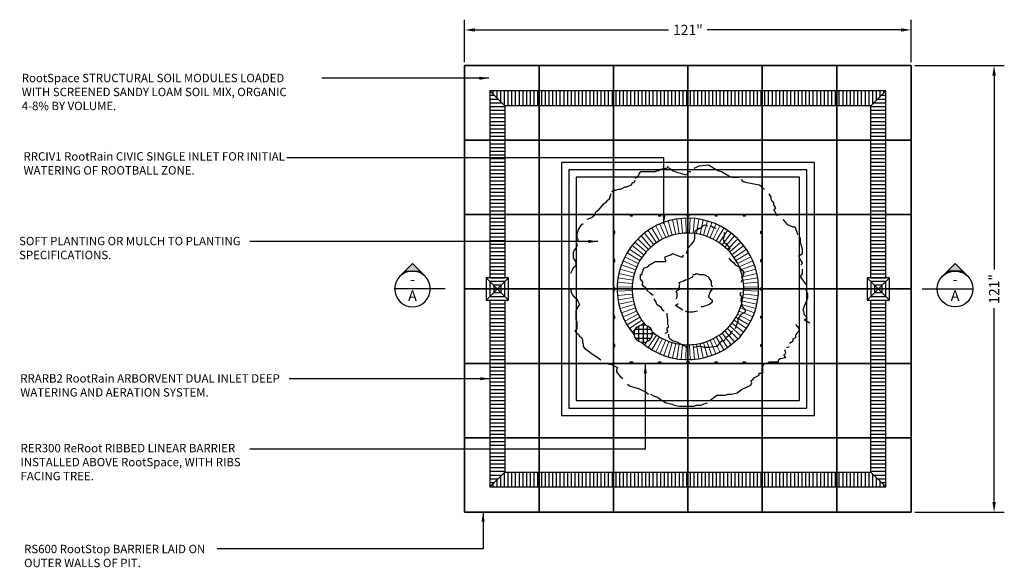
# Model space of a CAD drawing. Units: millimetres. Extents: x 44147 to 44500, y 21430 to 22538.
# Drawn here: x 44148 to 44408, y 22393 to 22538 of the extents above; entities that cross this region are included whole.
import ezdxf
from ezdxf.enums import TextEntityAlignment as Align

# ---------------------------------------------------------------- set-up
doc = ezdxf.new("R2010")
doc.units = ezdxf.units.MM
doc.header["$LTSCALE"] = 0.25
doc.header["$MEASUREMENT"] = 0
doc.header["$PDMODE"] = 35
doc.linetypes.add('DASHED', pattern=[0.75, 0.5, -0.25])
for name, color, linetype in [('0.12', 8, 'Continuous'), ('0.25', 7, 'Continuous'), ('BDY', 4, 'Continuous'), ('GB 1014 ROOTSPACE', 1, 'Continuous'), ('GRATE', 1, 'Continuous'), ('LANDSCAPE', 8, 'Continuous'), ('NOTES', 2, 'Continuous'), ('TEXT25', 1, 'Continuous')]:
    doc.layers.add(name, color=color, linetype=linetype)
doc.styles.add('ISO3098B', font='ISO3098B')
doc.styles.get("Standard").update_dxf_attribs({"font": 'calibri.ttf'})
doc.dimstyles.new('ISO-25', dxfattribs={"dimtxt": 2.5, "dimasz": 2.5, "dimexe": 1.25, "dimexo": 0.625, "dimtad": 1, "dimtxsty": 'Standard', "dimcen": 2.5, "dimadec": 0, "dimazin": 0, "dimtfac": 1, "dimtmove": 0, "dimatfit": 3, "dimfxl": 1, "dimarcsym": 0})
doc.dimstyles.get("Standard").update_dxf_attribs({"dimscale": 15, "dimtxt": 0.18, "dimasz": 0.18, "dimexe": 0.18, "dimexo": 0.0625, "dimgap": 0.09, "dimtad": 0, "dimtih": 1, "dimtoh": 1, "dimzin": 0, "dimdsep": 46, "dimtxsty": 'Standard', "dimcen": 0.09, "dimadec": 0, "dimazin": 0, "dimtfac": 1, "dimtofl": 0, "dimtmove": 0, "dimatfit": 3, "dimfxl": 1, "dimtolj": 1, "dimtzin": 0, "dimarcsym": 0})
pattern_1 = [(0, (42580.0022, 21180.3309), (3e-16, 0.98425), [])]
pattern_2 = [(90, (42580.0022, 21180.3309), (-0.98425, 2e-16), [])]

# ---------------------------------------------------------------- blocks, each defined once
blk = doc.blocks.new('TREE-1')
for p, q in [((-0.1146, 0.5008), (-0.1223, 0.4961)), ((-0.0952, 0.5054), (-0.1146, 0.5008)), ((-0.0875, 0.5054), (-0.0952, 0.5054)), ((-0.0836, 0.51), (-0.0836, 0.5147)), ((-0.072, 0.5008), (-0.0836, 0.51)), ((-0.0643, 0.4961), (-0.072, 0.5008)), ((0.0478, 0.5147), (0.0246, 0.5054)), ((0.0865, 0.5193), (0.0478, 0.5147)), ((0.1252, 0.4961), (0.0865, 0.5193)), ((-0.2151, 0.4683), (-0.2228, 0.4636)), ((-0.2074, 0.4776), (-0.2151, 0.4683)), ((-0.2035, 0.4868), (-0.2074, 0.4776)), ((-0.1958, 0.4915), (-0.2035, 0.4868)), ((-0.1378, 0.4915), (-0.1958, 0.4915)), ((-0.13, 0.4961), (-0.1378, 0.4915)), ((-0.1223, 0.4961), (-0.13, 0.4961)), ((-0.0411, 0.4868), (-0.0643, 0.4961)), ((-0.0218, 0.4822), (-0.0411, 0.4868)), ((-0.0063, 0.4776), (-0.0218, 0.4822)), ((0.0014, 0.4915), (-0.0063, 0.4776)), ((0.013, 0.4915), (0.0014, 0.4915)), ((0.1407, 0.4915), (0.1252, 0.4961)), ((0.1716, 0.4729), (0.1407, 0.4915)), ((0.1871, 0.4683), (0.1716, 0.4729)), ((0.2141, 0.4683), (0.1871, 0.4683)), ((0.2335, 0.4497), (0.2257, 0.459)), ((-0.2924, 0.4172), (-0.304, 0.4126)), ((-0.2847, 0.4172), (-0.2924, 0.4172)), ((-0.2654, 0.4265), (-0.2847, 0.4172)), ((-0.2576, 0.4265), (-0.2654, 0.4265)), ((-0.2499, 0.4312), (-0.2576, 0.4265)), ((-0.2383, 0.4358), (-0.2499, 0.4312)), ((-0.2344, 0.4451), (-0.2383, 0.4358)), ((-0.2267, 0.4451), (-0.2344, 0.4451)), ((-0.2228, 0.4544), (-0.2267, 0.4451)), ((0.2489, 0.4451), (0.2335, 0.4497)), ((0.2992, 0.4358), (0.2489, 0.4451)), ((0.3069, 0.4312), (0.2992, 0.4358)), ((0.3224, 0.4172), (0.3069, 0.4312)), ((-0.3311, 0.3755), (-0.3388, 0.3708)), ((-0.3272, 0.3848), (-0.3311, 0.3755)), ((-0.3234, 0.3987), (-0.3272, 0.3848)), ((-0.3118, 0.4126), (-0.3195, 0.408)), ((-0.304, 0.4126), (-0.3118, 0.4126)), ((0.3495, 0.3848), (0.3417, 0.3987)), ((0.3495, 0.3755), (0.3495, 0.3848)), ((0.3533, 0.3662), (0.3495, 0.3755)), ((-0.3543, 0.3569), (-0.3775, 0.3291)), ((-0.3466, 0.3616), (-0.3543, 0.3569)), ((-0.3388, 0.3708), (-0.3466, 0.3616)), ((0.3611, 0.3616), (0.3533, 0.3662)), ((0.3611, 0.3523), (0.3611, 0.3616)), ((0.3688, 0.3384), (0.3611, 0.3523)), ((0.3611, 0.3337), (0.3688, 0.3384)), ((0.3765, 0.3059), (0.3611, 0.3337)), ((-0.4084, 0.2966), (-0.4239, 0.2919)), ((-0.4007, 0.3012), (-0.4084, 0.2966)), ((-0.3891, 0.3105), (-0.4007, 0.3012)), ((-0.3775, 0.3291), (-0.3891, 0.3198)), ((-0.3891, 0.3198), (-0.3891, 0.3105)), ((0.4191, 0.2687), (0.3997, 0.2919)), ((-0.4587, 0.2502), (-0.4665, 0.2316)), ((-0.451, 0.2641), (-0.4587, 0.2502)), ((-0.4394, 0.2734), (-0.451, 0.2641)), ((0.0324, 0.2455), (0.0478, 0.2548)), ((0.0478, 0.2548), (0.0556, 0.2548)), ((0.0556, 0.2548), (0.0633, 0.2641)), ((0.0633, 0.2641), (0.071, 0.2687)), ((0.071, 0.2687), (0.0826, 0.2641)), ((0.0981, 0.2641), (0.1059, 0.2595)), ((0.1059, 0.2595), (0.1175, 0.2548)), ((0.4423, 0.2595), (0.4191, 0.2687)), ((0.45, 0.2595), (0.4423, 0.2595)), ((0.4577, 0.2409), (0.45, 0.2595)), ((-0.4665, 0.2316), (-0.4665, 0.2177)), ((-0.4665, 0.2177), (-0.4626, 0.2084)), ((-0.4626, 0.2084), (-0.4626, 0.1991)), ((0.0246, 0.1991), (0.0285, 0.2131)), ((0.0285, 0.2363), (0.0324, 0.2455)), ((0.0285, 0.2131), (0.0285, 0.2363)), ((0.1523, 0.2223), (0.1484, 0.2084)), ((0.1484, 0.2084), (0.1523, 0.1945)), ((0.1523, 0.2363), (0.1523, 0.2223)), ((0.4616, 0.227), (0.4577, 0.2409)), ((0.4732, 0.2131), (0.4655, 0.2177)), ((0.4732, 0.1945), (0.4732, 0.2131)), ((-0.4703, 0.1713), (-0.4781, 0.162)), ((-0.4665, 0.1806), (-0.4703, 0.1713)), ((-0.4665, 0.1899), (-0.4665, 0.1806)), ((-0.0024, 0.1574), (0.0014, 0.1713)), ((0.0014, 0.1713), (0.0246, 0.1991)), ((0.1523, 0.1945), (0.16, 0.1899)), ((0.16, 0.1899), (0.1755, 0.1713)), ((0.1755, 0.1713), (0.1716, 0.162)), ((0.4809, 0.1667), (0.4732, 0.1945)), ((0.4809, 0.1481), (0.4809, 0.1667)), ((-0.4781, 0.162), (-0.4819, 0.1527)), ((-0.4819, 0.1527), (-0.4819, 0.1295)), ((-0.4819, 0.1295), (-0.4742, 0.1203)), ((-0.0952, 0.1342), (-0.072, 0.1435)), ((-0.0952, 0.1249), (-0.0952, 0.1342)), ((-0.0914, 0.1156), (-0.0952, 0.1249)), ((-0.072, 0.1435), (-0.0643, 0.1481)), ((-0.0643, 0.1481), (-0.0295, 0.1342)), ((-0.0295, 0.1342), (-0.0218, 0.1342)), ((-0.0218, 0.1342), (-0.0179, 0.1435)), ((-0.0063, 0.1481), (-0.0024, 0.1574)), ((0.1716, 0.1295), (0.1793, 0.1203)), ((0.4655, 0.1388), (0.4809, 0.1481)), ((0.4732, 0.1203), (0.4655, 0.1388)), ((-0.4819, 0.0878), (-0.4858, 0.0785)), ((-0.4742, 0.0924), (-0.4819, 0.0878)), ((-0.4742, 0.1203), (-0.4703, 0.111)), ((-0.4703, 0.1017), (-0.4742, 0.0924)), ((-0.4703, 0.111), (-0.4703, 0.1017)), ((-0.1919, 0.0692), (-0.1842, 0.0878)), ((-0.1842, 0.0878), (-0.1687, 0.0924)), ((-0.1687, 0.0924), (-0.161, 0.1017)), ((-0.161, 0.1017), (-0.1494, 0.1063)), ((-0.1494, 0.1063), (-0.1378, 0.1156)), ((-0.1378, 0.1156), (-0.0914, 0.1156)), ((0.1793, 0.1203), (0.1909, 0.111)), ((0.1909, 0.111), (0.1987, 0.1017)), ((0.1987, 0.1017), (0.2141, 0.0924)), ((0.2141, 0.0924), (0.2219, 0.0831)), ((0.2219, 0.0831), (0.2335, 0.0739)), ((0.4809, 0.111), (0.4732, 0.1203)), ((0.4771, 0.1017), (0.4809, 0.111)), ((0.4809, 0.0646), (0.4809, 0.0831)), ((-0.4858, 0.0785), (-0.4935, 0.0646)), ((-0.1996, 0.0414), (-0.1996, 0.0599)), ((-0.1996, 0.0599), (-0.1919, 0.0599)), ((-0.188, 0.0275), (-0.1996, 0.0414)), ((-0.1919, 0.0599), (-0.1919, 0.0692)), ((-0.014, 0.0367), (0.0014, 0.0414)), ((0.0014, 0.0414), (0.013, 0.046)), ((0.013, 0.046), (0.0208, 0.0507)), ((0.0208, 0.0599), (0.0285, 0.0599)), ((0.0208, 0.0507), (0.0208, 0.0553)), ((0.0285, 0.0599), (0.0362, 0.0646)), ((0.0362, 0.0646), (0.0478, 0.0599)), ((0.0478, 0.0599), (0.0672, 0.0599)), ((0.0672, 0.0599), (0.0788, 0.0553)), ((0.0788, 0.0553), (0.0865, 0.0507)), ((0.0865, 0.0507), (0.0904, 0.0414)), ((0.0904, 0.0414), (0.0981, 0.0321)), ((0.2296, 0.0414), (0.2219, 0.0275)), ((0.2335, 0.0599), (0.2257, 0.0507)), ((0.2257, 0.0507), (0.2296, 0.0414)), ((0.2335, 0.0739), (0.2335, 0.0599)), ((0.4732, 0.0507), (0.4809, 0.0646)), ((0.4848, 0.0367), (0.4732, 0.0507)), ((-0.1919, 0.0182), (-0.188, 0.0275)), ((-0.1842, 0.0089), (-0.1919, 0.0182)), ((-0.1764, 0.0043), (-0.1842, 0.0089)), ((-0.1726, -0.005), (-0.1764, 0.0043)), ((-0.0372, 0.0275), (-0.0218, 0.0321)), ((-0.0334, 0.0182), (-0.0372, 0.0275)), ((-0.0372, 0.0089), (-0.0334, 0.0182)), ((-0.0334, -0.0004), (-0.0372, 0.0089)), ((-0.0218, 0.0321), (-0.014, 0.0367)), ((0.0981, 0.0321), (0.0981, 0.0182)), ((0.0981, 0.0182), (0.102, 0.0089)), ((0.4964, 0.0182), (0.4848, 0.0367)), ((0.4964, -0.005), (0.5003, 0.0043)), ((-0.4935, -0.0004), (-0.4897, -0.0143)), ((-0.4897, -0.0143), (-0.4858, -0.0236)), ((-0.4858, -0.0236), (-0.4742, -0.0375)), ((-0.4742, -0.0375), (-0.4665, -0.0422)), ((-0.1571, -0.0189), (-0.1726, -0.005)), ((-0.1455, -0.0282), (-0.1571, -0.0189)), ((-0.0488, -0.0097), (-0.0334, -0.0004)), ((-0.045, -0.0189), (-0.0488, -0.0097)), ((-0.0488, -0.0422), (-0.045, -0.0329)), ((-0.045, -0.0329), (-0.045, -0.0189)), ((0.0904, -0.0189), (0.0865, -0.0329)), ((0.0865, -0.0329), (0.0943, -0.0422)), ((0.0943, -0.0097), (0.0904, -0.0189)), ((0.102, -0.005), (0.0943, -0.0097)), ((0.2219, -0.0143), (0.218, -0.0236)), ((0.218, -0.0236), (0.2257, -0.0329)), ((0.2257, -0.0329), (0.2219, -0.0468)), ((0.4887, -0.0746), (0.5041, -0.0375)), ((0.5041, -0.0189), (0.4964, -0.005)), ((0.5041, -0.0375), (0.5041, -0.0189)), ((-0.4626, -0.0746), (-0.4703, -0.0932)), ((-0.4665, -0.0422), (-0.4626, -0.0514)), ((-0.4626, -0.0514), (-0.4548, -0.0654)), ((-0.4548, -0.0654), (-0.4626, -0.0746)), ((-0.1339, -0.0561), (-0.1416, -0.0422)), ((-0.13, -0.0654), (-0.1339, -0.0561)), ((-0.1107, -0.0793), (-0.13, -0.0654)), ((-0.1068, -0.0886), (-0.1107, -0.0793)), ((-0.0527, -0.07), (-0.0411, -0.0607)), ((-0.0218, -0.0886), (-0.0527, -0.07)), ((0.0633, -0.0746), (0.0556, -0.0746)), ((0.0788, -0.07), (0.0633, -0.0746)), ((0.0904, -0.0654), (0.0788, -0.07)), ((0.102, -0.0561), (0.0904, -0.0654)), ((0.0943, -0.0422), (0.102, -0.0468)), ((0.102, -0.0468), (0.102, -0.0561)), ((0.2219, -0.0468), (0.2257, -0.0607)), ((0.2257, -0.0607), (0.2257, -0.07)), ((0.2257, -0.07), (0.2412, -0.0886)), ((0.4848, -0.0886), (0.4887, -0.0746)), ((-0.4703, -0.0932), (-0.4703, -0.1257)), ((-0.0991, -0.0932), (-0.1068, -0.0886)), ((-0.0875, -0.1118), (-0.0875, -0.1025)), ((-0.0836, -0.1303), (-0.0875, -0.1118)), ((-0.0024, -0.0978), (-0.0102, -0.0932)), ((0.0208, -0.0978), (-0.0024, -0.0978)), ((0.0401, -0.0932), (0.0208, -0.0978)), ((0.218, -0.1164), (0.2103, -0.1257)), ((0.2219, -0.1071), (0.218, -0.1164)), ((0.2412, -0.0978), (0.2219, -0.1071)), ((0.2412, -0.0886), (0.2412, -0.0978)), ((0.4887, -0.0978), (0.4848, -0.0886)), ((0.4887, -0.1071), (0.4887, -0.0978)), ((0.5003, -0.121), (0.4887, -0.1071)), ((0.4887, -0.1303), (0.5003, -0.121)), ((-0.4703, -0.1257), (-0.4665, -0.1396)), ((-0.4665, -0.1396), (-0.4665, -0.1674)), ((-0.0875, -0.1628), (-0.0798, -0.1582)), ((-0.0875, -0.1721), (-0.0875, -0.1628)), ((-0.0836, -0.1489), (-0.0836, -0.1303)), ((-0.0798, -0.1582), (-0.0836, -0.1489)), ((0.2025, -0.1535), (0.1987, -0.1674)), ((0.2103, -0.1396), (0.2025, -0.1535)), ((0.2103, -0.1257), (0.2103, -0.1396)), ((0.4693, -0.1674), (0.4539, -0.1489)), ((0.5119, -0.1442), (0.4887, -0.1303)), ((-0.4665, -0.1674), (-0.4742, -0.1767)), ((-0.4742, -0.1767), (-0.4665, -0.186)), ((-0.4665, -0.186), (-0.4587, -0.1906)), ((-0.4587, -0.1906), (-0.4548, -0.1999)), ((-0.4548, -0.1999), (-0.4471, -0.2046)), ((-0.4471, -0.2046), (-0.4432, -0.2138)), ((-0.0952, -0.186), (-0.0836, -0.1814)), ((-0.0836, -0.1814), (-0.0875, -0.1721)), ((-0.0798, -0.1999), (-0.0798, -0.1906)), ((-0.0759, -0.2092), (-0.0798, -0.1999)), ((0.16, -0.2046), (0.1523, -0.2185)), ((0.1677, -0.1999), (0.16, -0.2046)), ((0.1793, -0.1906), (0.1677, -0.1999)), ((0.1871, -0.1767), (0.1793, -0.1814)), ((0.1793, -0.1814), (0.1793, -0.1906)), ((0.4423, -0.2092), (0.4539, -0.2046)), ((0.4539, -0.1953), (0.4577, -0.186)), ((0.4539, -0.2046), (0.4539, -0.1953)), ((0.4577, -0.186), (0.4655, -0.1767)), ((0.4655, -0.1767), (0.4693, -0.1674)), ((-0.4432, -0.2138), (-0.4432, -0.2231)), ((-0.4432, -0.2231), (-0.4394, -0.2324)), ((-0.4394, -0.2324), (-0.4394, -0.2417)), ((-0.4394, -0.2417), (-0.4316, -0.251)), ((-0.0643, -0.2185), (-0.0759, -0.2092)), ((-0.045, -0.2231), (-0.0643, -0.2185)), ((-0.0295, -0.2324), (-0.045, -0.2231)), ((-0.0179, -0.237), (-0.0295, -0.2324)), ((-0.0024, -0.2463), (-0.0179, -0.237)), ((0.044, -0.2417), (0.0208, -0.2463)), ((0.0517, -0.2417), (0.044, -0.2417)), ((0.071, -0.2463), (0.0517, -0.2417)), ((0.0865, -0.2463), (0.071, -0.2463)), ((0.1213, -0.2417), (0.0865, -0.2463)), ((0.1329, -0.2278), (0.1213, -0.2417)), ((0.1445, -0.2185), (0.1329, -0.2278)), ((0.1523, -0.2185), (0.1445, -0.2185)), ((0.4152, -0.2463), (0.4268, -0.2417)), ((0.4268, -0.2278), (0.4423, -0.2185)), ((0.4423, -0.2185), (0.4423, -0.2092)), ((-0.4316, -0.251), (-0.4239, -0.2556)), ((-0.4239, -0.2556), (-0.4007, -0.2742)), ((-0.4007, -0.2742), (-0.3775, -0.2881)), ((-0.3775, -0.2881), (-0.3659, -0.2974)), ((0.3881, -0.2927), (0.4113, -0.2881)), ((0.4036, -0.2788), (0.4113, -0.2695)), ((0.4113, -0.2881), (0.4036, -0.2788)), ((0.4113, -0.2695), (0.4075, -0.2556)), ((-0.3427, -0.3113), (-0.3311, -0.3159)), ((-0.3311, -0.3159), (-0.3234, -0.3159)), ((-0.3234, -0.3159), (-0.2963, -0.3298)), ((-0.2963, -0.3298), (-0.3002, -0.3391)), ((0.3147, -0.3252), (0.3224, -0.3113)), ((0.3147, -0.353), (0.3147, -0.3252)), ((0.3224, -0.3113), (0.334, -0.3113)), ((0.334, -0.3113), (0.3417, -0.3066)), ((0.3417, -0.3066), (0.3804, -0.3066)), ((0.3804, -0.2974), (0.3881, -0.2927)), ((0.3804, -0.3066), (0.3804, -0.2974)), ((-0.3002, -0.3391), (-0.3002, -0.3484)), ((-0.3002, -0.3484), (-0.2847, -0.367)), ((-0.2847, -0.367), (-0.2731, -0.3763)), ((0.2721, -0.3809), (0.2799, -0.3716)), ((0.2799, -0.3716), (0.2992, -0.3623)), ((0.2992, -0.3623), (0.2992, -0.353)), ((0.2992, -0.353), (0.3147, -0.353)), ((-0.2538, -0.3995), (-0.2422, -0.4087)), ((-0.2422, -0.4087), (-0.2074, -0.418)), ((0.2257, -0.4227), (0.2644, -0.4041)), ((0.2644, -0.3855), (0.2721, -0.3809)), ((0.2683, -0.3948), (0.2644, -0.3855)), ((0.2644, -0.4041), (0.2683, -0.3948)), ((-0.2074, -0.418), (-0.188, -0.4273)), ((-0.188, -0.4273), (-0.1764, -0.4319)), ((-0.1764, -0.4319), (-0.1648, -0.4412)), ((-0.1571, -0.4412), (-0.1416, -0.4505)), ((-0.1416, -0.4505), (-0.1262, -0.4551)), ((0.0981, -0.4644), (0.1213, -0.4459)), ((0.1213, -0.4459), (0.1561, -0.4459)), ((0.1561, -0.4459), (0.1677, -0.4412)), ((0.1677, -0.4412), (0.1832, -0.4412)), ((0.1832, -0.4412), (0.2064, -0.4366)), ((0.2064, -0.4366), (0.218, -0.4273)), ((0.218, -0.4273), (0.2257, -0.4227)), ((-0.1262, -0.4551), (-0.1146, -0.4644)), ((-0.1146, -0.4644), (-0.0914, -0.4783)), ((-0.0914, -0.4783), (-0.072, -0.483)), ((-0.072, -0.483), (-0.0566, -0.4876)), ((-0.0566, -0.4876), (-0.0372, -0.4923)), ((-0.0372, -0.4923), (0.0246, -0.4923)), ((0.0246, -0.4923), (0.0362, -0.4876)), ((0.0362, -0.4876), (0.0556, -0.4876)), ((0.0556, -0.4876), (0.0672, -0.483)), ((0.0672, -0.483), (0.0826, -0.4783)), ((0.0904, -0.4691), (0.0981, -0.4644))]:
    blk.add_line(p, q)
blk = doc.blocks.new('Section_Label')
at = {"color": 2, "linetype": 'Continuous'}
for p, q in [((6.76, 4.24), (11, 8.49)), ((15.24, 4.24), (11, 8.49)), ((13.49, 6), (8.51, 6))]:
    blk.add_line(p, q, dxfattribs=at)
at = {"color": 2}
blk.add_line((0, 0), (17, 0), dxfattribs=at)
blk.add_circle((11, 0), 6, dxfattribs=at)
at = {"color": 2, "linetype": 'Continuous'}
for points in [[(8.51, 6), (11, 8.49), (13.49, 6)], [(8.51, 6), (7.53, 5.02), (9.79, 6.01)], [(13.49, 6), (14.47, 5.02), (12.21, 6.01)]]:
    blk.add_solid(points, dxfattribs=at)
at = {"color": 2, "linetype": 'Continuous', "style": 'ISO3098B'}
for p in [(10.91, 1.53), (10.78, -4.02)]:
    blk.add_attdef('-', text='', height=3.5, dxfattribs=at).set_placement(p, align=Align.CENTER)
blk = doc.blocks.new('CRR1')
at = {"layer": '0.12', "lineweight": 5}
for p, q in [((-81.8, 366), (-103.6, 463.6)), ((-58.7, 370.4), (-74.3, 469.2)), ((-35.3, 373.3), (-44.7, 472.9)), ((-11.8, 374.8), (-14.9, 474.8)), ((11.8, 374.8), (14.9, 474.8)), ((35.3, 373.3), (44.7, 472.9)), ((58.7, 370.4), (74.3, 469.2)), ((81.8, 366), (103.6, 463.6)), ((-190.9, 322.8), (-241.8, 408.9)), ((-170.2, 334.1), (-215.6, 423.2)), ((-148.9, 344.2), (-188.6, 435.9)), ((-127, 352.8), (-160.9, 446.9)), ((-104.6, 360.1), (-132.5, 456.1)), ((104.6, 360.1), (132.5, 456.1)), ((127, 352.8), (160.9, 446.9)), ((148.9, 344.2), (188.6, 435.9)), ((170.2, 334.1), (215.6, 423.2)), ((190.9, 322.8), (241.8, 408.9)), ((-265.2, 265.2), (-335.9, 335.9)), ((-248, 281.3), (-314.1, 356.3)), ((-229.8, 296.3), (-291.1, 375.3)), ((-210.8, 310.2), (-267, 392.9)), ((210.8, 310.2), (267, 392.9)), ((229.8, 296.3), (291.1, 375.3)), ((248, 281.3), (314.1, 356.3)), ((265.2, 265.2), (335.9, 335.9)), ((-310.2, 210.8), (-392.9, 267)), ((-296.3, 229.8), (-375.3, 291.1)), ((-281.3, 248), (-356.3, 314.1)), ((281.3, 248), (356.3, 314.1)), ((296.3, 229.8), (375.3, 291.1)), ((310.2, 210.8), (392.9, 267)), ((-334.1, 170.2), (-423.2, 215.6)), ((-322.8, 190.9), (-408.9, 241.8)), ((322.8, 190.9), (408.9, 241.8)), ((334.1, 170.2), (423.2, 215.6)), ((-360.1, 104.6), (-456.1, 132.5)), ((-352.8, 127), (-446.9, 160.9)), ((-344.2, 148.9), (-435.9, 188.6)), ((344.2, 148.9), (435.9, 188.6)), ((352.8, 127), (446.9, 160.9)), ((360.1, 104.6), (456.1, 132.5)), ((-370.4, 58.7), (-469.2, 74.3)), ((-366, 81.8), (-463.6, 103.6)), ((366, 81.8), (463.6, 103.6)), ((370.4, 58.7), (469.2, 74.3)), ((-374.8, 11.8), (-474.8, 14.9)), ((-373.3, 35.3), (-472.9, 44.7)), ((373.3, 35.3), (472.9, 44.7)), ((374.8, 11.8), (474.8, 14.9)), ((-374.8, -11.8), (-474.8, -14.9)), ((-373.3, -35.3), (-472.9, -44.7)), ((-370.4, -58.7), (-469.2, -74.3)), ((370.4, -58.7), (469.2, -74.3)), ((373.3, -35.3), (472.9, -44.7)), ((374.8, -11.8), (474.8, -14.9)), ((-366, -81.8), (-463.6, -103.6)), ((-360.1, -104.6), (-456.1, -132.5)), ((-352.8, -127), (-446.9, -160.9)), ((352.8, -127), (446.9, -160.9)), ((360.1, -104.6), (456.1, -132.5)), ((366, -81.8), (463.6, -103.6)), ((-344.2, -148.9), (-435.9, -188.6)), ((-334.1, -170.2), (-423.2, -215.6)), ((-322.8, -190.9), (-408.9, -241.8)), ((322.8, -190.9), (408.9, -241.8)), ((334.1, -170.2), (423.2, -215.6)), ((344.2, -148.9), (435.9, -188.6)), ((-310.2, -210.8), (-392.9, -267)), ((-296.3, -229.8), (-311.3, -241.5)), ((281.3, -248), (356.3, -314.1)), ((296.3, -229.8), (375.3, -291.1)), ((310.2, -210.8), (392.9, -267)), ((-355, -275.4), (-375.3, -291.1)), ((-210.8, -310.2), (-267, -392.9)), ((-190.9, -322.8), (-241.8, -408.9)), ((-229.8, -296.3), (-241.5, -311.3)), ((190.9, -322.8), (241.8, -408.9)), ((210.8, -310.2), (267, -392.9)), ((229.8, -296.3), (291.1, -375.3)), ((248, -281.3), (314.1, -356.3)), ((265.2, -265.2), (335.9, -335.9)), ((-275.4, -355), (-291.1, -375.3)), ((-170.2, -334.1), (-215.6, -423.2)), ((-148.9, -344.2), (-188.6, -435.9)), ((-127, -352.8), (-160.9, -446.9)), ((-104.6, -360.1), (-132.5, -456.1)), ((-81.8, -366), (-103.6, -463.6)), ((-58.7, -370.4), (-74.3, -469.2)), ((-35.3, -373.3), (-44.7, -472.9)), ((-11.8, -374.8), (-14.9, -474.8)), ((11.8, -374.8), (14.9, -474.8)), ((35.3, -373.3), (44.7, -472.9)), ((58.7, -370.4), (74.3, -469.2)), ((81.8, -366), (103.6, -463.6)), ((104.6, -360.1), (132.5, -456.1)), ((127, -352.8), (160.9, -446.9)), ((148.9, -344.2), (188.6, -435.9)), ((170.2, -334.1), (215.6, -423.2))]:
    blk.add_line(p, q, dxfattribs=at)
at = {"layer": '0.12'}
for p, q in [((-330.5, -352.5), (-330.5, -248.6)), ((-300.5, -240.5), (-300.5, -360.5)), ((-270.5, -352.5), (-270.5, -248.6)), ((-360.5, -300.5), (-240.5, -300.5)), ((-352.5, -270.5), (-248.6, -270.5)), ((-352.5, -330.5), (-248.6, -330.5))]:
    blk.add_line(p, q, dxfattribs=at)
blk.add_circle((-300.5, -300.5), 60, dxfattribs=at)
for radius, start, end in [(475, 229.23035, 220.76965), (375, 229.76139, 220.23861)]:
    blk.add_arc((0, 0), radius, start, end, dxfattribs=at)
blk = doc.blocks.new('INLET GRATE')
at = {"layer": '0.12'}
for p, q in [((75, -75), (-75, 75)), ((75, 75), (-75, -75))]:
    blk.add_line(p, q, dxfattribs=at)
for points in [[(-75, -75), (75, -75), (75, 75), (-75, 75)], [(-50, -50), (50, -50), (50, 50), (-50, 50)], [(-25, -25), (25, -25), (25, 25), (-25, 25)]]:
    blk.add_lwpolyline(points, close=True, dxfattribs=at)
blk = doc.blocks.new('*D45')
at = {"layer": 'Defpoints', "color": 0}
for p in [(44383.44, 22535.22), (44265.33, 22525.8), (44383.44, 22525.8)]:
    blk.add_point(p, dxfattribs=at)
at = {"layer": 'NOTES', "color": 0, "lineweight": -2}
for p, q in [((44265.33, 22526.73), (44265.33, 22537.92)), ((44383.44, 22526.73), (44383.44, 22537.92)), ((44268.03, 22535.22), (44319.29, 22535.22)), ((44380.74, 22535.22), (44329.48, 22535.22))]:
    blk.add_line(p, q, dxfattribs=at)
at = {"layer": 'NOTES', "color": 0}
for points in [[(44268.03, 22535.67), (44268.03, 22534.77), (44265.33, 22535.22)], [(44380.74, 22534.77), (44380.74, 22535.67), (44383.44, 22535.22)]]:
    blk.add_solid(points, dxfattribs=at)
at = {"layer": 'NOTES', "color": 0, "insert": (44324.39, 22535.22), "char_height": 2.7, "attachment_point": 5}
blk.add_mtext('\\A1;121"', dxfattribs=at)
blk = doc.blocks.new('*D46')
at = {"layer": 'Defpoints', "color": 0}
for p in [(44383.44, 22525.8), (44383.44, 22407.69), (44405.39, 22407.69)]:
    blk.add_point(p, dxfattribs=at)
at = {"layer": 'NOTES', "color": 0, "lineweight": -2}
for p, q in [((44384.38, 22525.8), (44408.09, 22525.8)), ((44405.39, 22523.1), (44405.39, 22471.83)), ((44405.39, 22410.39), (44405.39, 22461.65)), ((44384.38, 22407.69), (44408.09, 22407.69))]:
    blk.add_line(p, q, dxfattribs=at)
at = {"layer": 'NOTES', "color": 0}
for points in [[(44405.84, 22523.1), (44404.94, 22523.1), (44405.39, 22525.8)], [(44404.94, 22410.39), (44405.84, 22410.39), (44405.39, 22407.69)]]:
    blk.add_solid(points, dxfattribs=at)
at = {"layer": 'NOTES', "color": 0, "insert": (44405.39, 22466.74), "char_height": 2.7, "attachment_point": 5, "rotation": 90}
blk.add_mtext('\\A1;121"', dxfattribs=at)

msp = doc.modelspace()

# ---------------------------------------------------------------- hatches: boundary and pattern name
at = {"layer": '0.12'}
h = msp.add_hatch(dxfattribs=at)
h.set_pattern_fill('ANSI31', color=256, scale=7.874, angle=315, style=0)
h.set_pattern_definition(pattern_1)
h.paths.add_polyline_path([(44275.96, 22515.166), (44272.023, 22519.103), (44272.023, 22469.694), (44275.96, 22469.694)])
h.paths.add_polyline_path([(44275.96, 22463.788), (44272.023, 22463.788), (44272.023, 22414.379), (44275.96, 22418.316)])
h = msp.add_hatch(dxfattribs=at)
h.set_pattern_fill('ANSI31', color=256, scale=7.874, angle=45, style=0)
h.set_pattern_definition(pattern_2)
h.paths.add_polyline_path([(44376.748, 22519.103), (44272.023, 22519.103), (44275.96, 22515.166), (44372.811, 22515.166)])
h = msp.add_hatch(dxfattribs=at)
h.set_pattern_fill('ANSI31', color=256, scale=7.874, angle=315, style=0)
h.set_pattern_definition(pattern_1)
h.paths.add_polyline_path([(44376.748, 22463.788), (44372.811, 22463.788), (44372.811, 22418.316), (44376.748, 22414.379)])
h.paths.add_polyline_path([(44376.748, 22519.103), (44372.811, 22515.166), (44372.811, 22469.694), (44376.748, 22469.694)])
h = msp.add_hatch(dxfattribs=at)
h.set_pattern_fill('ANSI31', color=256, scale=7.874, angle=45, style=0)
h.set_pattern_definition(pattern_2)
h.paths.add_polyline_path([(44372.811, 22418.316), (44275.96, 22418.316), (44272.023, 22414.379), (44376.748, 22414.379)])
at = {"layer": '0.25'}
h = msp.add_hatch(color=256, dxfattribs=at)
h.paths.add_polyline_path([(44309.09, 22486.426), (44309.13, 22486.032), (44309.72, 22486.032), (44309.76, 22486.426)])
h.paths.add_polyline_path([(44317.2, 22486.032), (44317.24, 22486.426), (44316.571, 22486.426), (44316.61, 22486.032)])
h.paths.add_polyline_path([(44324.72, 22486.426), (44324.051, 22486.426), (44324.09, 22486.032), (44324.681, 22486.032)])
h.paths.add_polyline_path([(44332.161, 22486.032), (44332.2, 22486.426), (44331.531, 22486.426), (44331.571, 22486.032)])
h.paths.add_polyline_path([(44339.681, 22486.426), (44339.011, 22486.426), (44339.051, 22486.032), (44339.641, 22486.032)])
h.paths.add_polyline_path([(44343.677, 22481.407), (44344.071, 22481.367), (44344.071, 22482.036), (44343.677, 22481.997)])
h.paths.add_polyline_path([(44344.071, 22474.556), (44343.677, 22474.517), (44343.677, 22473.926), (44344.071, 22473.887)])
h.paths.add_polyline_path([(44344.071, 22467.076), (44343.677, 22467.036), (44343.677, 22466.446), (44344.071, 22466.407)])
h.paths.add_polyline_path([(44304.701, 22481.367), (44305.094, 22481.407), (44305.094, 22481.997), (44304.701, 22482.036)])
h.paths.add_polyline_path([(44304.701, 22473.887), (44305.094, 22473.926), (44305.094, 22474.517), (44304.701, 22474.556)])
h.paths.add_polyline_path([(44304.701, 22466.407), (44305.094, 22466.446), (44305.094, 22467.036), (44304.701, 22467.076)])
h.paths.add_polyline_path([(44343.677, 22458.966), (44344.071, 22458.926), (44344.071, 22459.596), (44343.677, 22459.556)])
h.paths.add_polyline_path([(44344.071, 22452.115), (44343.677, 22452.076), (44343.677, 22451.485), (44344.071, 22451.446)])
h.paths.add_polyline_path([(44339.681, 22447.056), (44339.641, 22447.45), (44339.051, 22447.45), (44339.011, 22447.056)])
h.paths.add_polyline_path([(44332.2, 22447.056), (44332.161, 22447.45), (44331.571, 22447.45), (44331.531, 22447.056)])
h.paths.add_polyline_path([(44324.09, 22447.45), (44324.051, 22447.056), (44324.72, 22447.056), (44324.681, 22447.45)])
h.paths.add_polyline_path([(44316.61, 22447.45), (44316.571, 22447.056), (44317.24, 22447.056), (44317.2, 22447.45)])
h.paths.add_polyline_path([(44309.13, 22447.45), (44309.09, 22447.056), (44309.76, 22447.056), (44309.72, 22447.45)])
h.paths.add_polyline_path([(44305.094, 22452.076), (44304.701, 22452.115), (44304.701, 22451.446), (44305.094, 22451.485)])
h.paths.add_polyline_path([(44305.094, 22459.556), (44304.701, 22459.596), (44304.701, 22458.926), (44305.094, 22458.966)])

# ---------------------------------------------------------------- linework, layer by layer
at = {"layer": '0.12'}
for p, q in [((44275.96, 22515.166), (44272.023, 22519.103)), ((44372.811, 22515.166), (44376.748, 22519.103)), ((44275.96, 22418.316), (44272.023, 22414.379)), ((44372.811, 22418.316), (44376.748, 22414.379))]:
    msp.add_line(p, q, dxfattribs=at)
for points in [[(44376.748, 22469.694), (44376.748, 22519.103), (44272.023, 22519.103), (44272.023, 22469.694)], [(44372.811, 22469.694), (44372.811, 22515.166), (44275.96, 22515.166), (44275.96, 22469.694)], [(44272.023, 22463.788), (44272.023, 22414.379), (44376.748, 22414.379), (44376.748, 22463.788)], [(44275.96, 22463.788), (44275.96, 22418.316), (44372.811, 22418.316), (44372.811, 22463.788)]]:
    msp.add_lwpolyline(points, dxfattribs=at)
at = {"layer": '0.25', "linetype": 'DASHED'}
msp.add_lwpolyline([(44304.701, 22447.056), (44344.071, 22447.056), (44344.071, 22486.426), (44304.701, 22486.426)], close=True, dxfattribs=at)
at = {"layer": '0.25'}
for points in [[(44309.09, 22486.426), (44309.13, 22486.032), (44309.72, 22486.032), (44309.76, 22486.426)], [(44316.571, 22486.426), (44316.61, 22486.032), (44317.2, 22486.032), (44317.24, 22486.426)], [(44324.051, 22486.426), (44324.09, 22486.032), (44324.681, 22486.032), (44324.72, 22486.426)], [(44331.531, 22486.426), (44331.571, 22486.032), (44332.161, 22486.032), (44332.2, 22486.426)], [(44339.011, 22486.426), (44339.051, 22486.032), (44339.641, 22486.032), (44339.681, 22486.426)], [(44304.701, 22481.367), (44305.094, 22481.407), (44305.094, 22481.997), (44304.701, 22482.036)], [(44344.071, 22481.367), (44343.677, 22481.407), (44343.677, 22481.997), (44344.071, 22482.036)], [(44304.701, 22473.887), (44305.094, 22473.926), (44305.094, 22474.517), (44304.701, 22474.556)], [(44344.071, 22473.887), (44343.677, 22473.926), (44343.677, 22474.517), (44344.071, 22474.556)], [(44304.701, 22466.407), (44305.094, 22466.446), (44305.094, 22467.036), (44304.701, 22467.076)], [(44344.071, 22466.407), (44343.677, 22466.446), (44343.677, 22467.036), (44344.071, 22467.076)], [(44304.701, 22458.926), (44305.094, 22458.966), (44305.094, 22459.556), (44304.701, 22459.596)], [(44344.071, 22458.926), (44343.677, 22458.966), (44343.677, 22459.556), (44344.071, 22459.596)], [(44304.701, 22451.446), (44305.094, 22451.485), (44305.094, 22452.076), (44304.701, 22452.115)], [(44344.071, 22451.446), (44343.677, 22451.485), (44343.677, 22452.076), (44344.071, 22452.115)], [(44309.09, 22447.056), (44309.13, 22447.45), (44309.72, 22447.45), (44309.76, 22447.056)], [(44316.571, 22447.056), (44316.61, 22447.45), (44317.2, 22447.45), (44317.24, 22447.056)], [(44324.051, 22447.056), (44324.09, 22447.45), (44324.681, 22447.45), (44324.72, 22447.056)], [(44331.531, 22447.056), (44331.571, 22447.45), (44332.161, 22447.45), (44332.2, 22447.056)], [(44339.011, 22447.056), (44339.051, 22447.45), (44339.641, 22447.45), (44339.681, 22447.056)]]:
    msp.add_lwpolyline(points, dxfattribs=at)
at = {"layer": 'BDY'}
msp.add_lwpolyline([(44265.33, 22407.686), (44383.441, 22407.686), (44383.441, 22525.796), (44265.33, 22525.796)], close=True, dxfattribs=at)
at = {"layer": 'GB 1014 ROOTSPACE'}
for points in [[(44265.33, 22525.796), (44285.015, 22525.796), (44285.015, 22506.111), (44265.33, 22506.111)], [(44285.015, 22525.796), (44304.7, 22525.796), (44304.7, 22506.111), (44285.015, 22506.111)], [(44304.7, 22525.796), (44324.386, 22525.796), (44324.386, 22506.111), (44304.7, 22506.111)], [(44324.386, 22525.796), (44344.071, 22525.796), (44344.071, 22506.111), (44324.386, 22506.111)], [(44344.071, 22525.796), (44363.756, 22525.796), (44363.756, 22506.111), (44344.071, 22506.111)], [(44363.756, 22525.796), (44383.441, 22525.796), (44383.441, 22506.111), (44363.756, 22506.111)], [(44265.33, 22506.111), (44285.015, 22506.111), (44285.015, 22486.426), (44265.33, 22486.426)], [(44285.015, 22506.111), (44304.7, 22506.111), (44304.7, 22486.426), (44285.015, 22486.426)], [(44304.7, 22506.111), (44324.386, 22506.111), (44324.386, 22486.426), (44304.7, 22486.426)], [(44324.386, 22506.111), (44344.071, 22506.111), (44344.071, 22486.426), (44324.386, 22486.426)], [(44344.071, 22506.111), (44363.756, 22506.111), (44363.756, 22486.426), (44344.071, 22486.426)], [(44363.756, 22506.111), (44383.441, 22506.111), (44383.441, 22486.426), (44363.756, 22486.426)], [(44265.33, 22486.426), (44285.015, 22486.426), (44285.015, 22466.741), (44265.33, 22466.741)], [(44285.015, 22486.426), (44304.7, 22486.426), (44304.7, 22466.741), (44285.015, 22466.741)], [(44304.7, 22486.426), (44324.386, 22486.426), (44324.386, 22466.741), (44304.7, 22466.741)], [(44324.386, 22486.426), (44344.071, 22486.426), (44344.071, 22466.741), (44324.386, 22466.741)], [(44344.071, 22486.426), (44363.756, 22486.426), (44363.756, 22466.741), (44344.071, 22466.741)], [(44363.756, 22486.426), (44383.441, 22486.426), (44383.441, 22466.741), (44363.756, 22466.741)], [(44265.33, 22466.741), (44285.015, 22466.741), (44285.015, 22447.056), (44265.33, 22447.056)], [(44285.015, 22466.741), (44304.7, 22466.741), (44304.7, 22447.056), (44285.015, 22447.056)], [(44304.7, 22466.741), (44324.386, 22466.741), (44324.386, 22447.056), (44304.7, 22447.056)], [(44324.386, 22466.741), (44344.071, 22466.741), (44344.071, 22447.056), (44324.386, 22447.056)], [(44344.071, 22466.741), (44363.756, 22466.741), (44363.756, 22447.056), (44344.071, 22447.056)], [(44363.756, 22466.741), (44383.441, 22466.741), (44383.441, 22447.056), (44363.756, 22447.056)], [(44265.33, 22447.056), (44285.015, 22447.056), (44285.015, 22427.371), (44265.33, 22427.371)], [(44285.015, 22447.056), (44304.7, 22447.056), (44304.7, 22427.371), (44285.015, 22427.371)], [(44304.7, 22447.056), (44324.386, 22447.056), (44324.386, 22427.371), (44304.7, 22427.371)], [(44324.386, 22447.056), (44344.071, 22447.056), (44344.071, 22427.371), (44324.386, 22427.371)], [(44344.071, 22447.056), (44363.756, 22447.056), (44363.756, 22427.371), (44344.071, 22427.371)], [(44363.756, 22447.056), (44383.441, 22447.056), (44383.441, 22427.371), (44363.756, 22427.371)], [(44265.33, 22427.371), (44285.015, 22427.371), (44285.015, 22407.686), (44265.33, 22407.686)], [(44285.015, 22427.371), (44304.7, 22427.371), (44304.7, 22407.686), (44285.015, 22407.686)], [(44304.7, 22427.371), (44324.386, 22427.371), (44324.386, 22407.686), (44304.7, 22407.686)], [(44324.386, 22427.371), (44344.071, 22427.371), (44344.071, 22407.686), (44324.386, 22407.686)], [(44344.071, 22427.371), (44363.756, 22427.371), (44363.756, 22407.686), (44344.071, 22407.686)], [(44363.756, 22427.371), (44383.441, 22427.371), (44383.441, 22407.686), (44363.756, 22407.686)]]:
    msp.add_lwpolyline(points, close=True, dxfattribs=at)
at = {"layer": 'GRATE'}
for points in [[(44290.921, 22433.277), (44357.85, 22433.277), (44357.85, 22500.206), (44290.921, 22500.206)], [(44292.89, 22435.245), (44355.882, 22435.245), (44355.882, 22498.237), (44292.89, 22498.237)], [(44294.858, 22437.214), (44353.913, 22437.214), (44353.913, 22496.269), (44294.858, 22496.269)]]:
    msp.add_lwpolyline(points, close=True, dxfattribs=at)

# ---------------------------------------------------------------- block references
ref = msp.add_blockref('Section_Label', (44260.196, 22466.741), dxfattribs=dict(xscale=-0.7874000000000001, yscale=0.7874000000000001, zscale=0.7874000000000001))
ref.add_attrib('-', 'A', dxfattribs={"color": 2, "linetype": 'Continuous', "height": 2.756, "style": 'ISO3098B'}).set_placement((44251.535, 22463.578), align=Align.CENTER)
ref.add_attrib('-', '-', dxfattribs={"color": 2, "linetype": 'Continuous', "height": 2.756, "style": 'ISO3098B', "text_generation_flag": 2}).set_placement((44251.535, 22467.948), align=Align.CENTER)
ref = msp.add_blockref('Section_Label', (44386.402, 22466.741), dxfattribs=dict(xscale=0.7874000000000001, yscale=0.7874000000000001, zscale=0.7874000000000001))
ref.add_attrib('-', 'A', dxfattribs={"color": 2, "linetype": 'Continuous', "height": 2.756, "style": 'ISO3098B'}).set_placement((44395.063, 22463.578), align=Align.CENTER)
ref.add_attrib('-', '-', dxfattribs={"color": 2, "linetype": 'Continuous', "height": 2.756, "style": 'ISO3098B'}).set_placement((44395.063, 22467.948), align=Align.CENTER)
at = {"xscale": 0.03937, "yscale": 0.03937, "zscale": 0.03937}
for p in [(44273.992, 22466.741), (44374.779, 22466.741)]:
    msp.add_blockref('INLET GRATE', p, dxfattribs=at)
at = {"layer": '0.12', "xscale": 0.03937, "yscale": 0.03937, "zscale": 0.03937}
msp.add_blockref('CRR1', (44324.386, 22466.741), dxfattribs=at)
at = {"layer": 'LANDSCAPE', "lineweight": 9, "xscale": 62.992, "yscale": 62.992, "zscale": 62.992}
msp.add_blockref('TREE-1', (44324.386, 22466.741), dxfattribs=at)

# ---------------------------------------------------------------- texts
at = {"layer": 'TEXT25', "attachment_point": 1}
for s, insert, char_height, width in [('{RootSpace STRUCTURAL SOIL MODULES LOADED WITH SCREENED SANDY LOAM SOIL MIX, ORGANIC 4-8% BY VOLUME.}', (44148.172, 22523.612), 2.214562, 77.4909), ('{RRCIV1 RootRain CIVIC SINGLE INLET FOR INITIAL WATERING OF ROOTBALL ZONE.}', (44148.642, 22502.887), 2.21456, 75.99474), ('SOFT PLANTING OR MULCH TO PLANTING SPECIFICATIONS.', (44147.478, 22480.503), 2.21456, 69.02725), ('RRARB2 RootRain ARBORVENT DUAL INLET DEEP WATERING AND AERATION SYSTEM.', (44147.782, 22444.185), 2.21456, 77.62498), ('{RER300 ReRoot RIBBED LINEAR BARRIER INSTALLED ABOVE RootSpace, WITH RIBS FACING TREE.}', (44147.853, 22425.743), 2.21456, 67.55622), ('{RS600 RootStop BARRIER LAID ON OUTER WALLS OF PIT.}', (44148.788, 22399.074), 2.21456, 57.57863)]:
    msp.add_mtext(s, dxfattribs=dict(at, insert=insert, char_height=char_height, width=width))

# ---------------------------------------------------------------- dimensions: what is measured, and where the dimension line sits
at = {"layer": 'NOTES'}
dim = msp.add_linear_dim(base=(44383.441, 22535.223), p1=(44265.33, 22525.796), p2=(44383.441, 22525.796), text='121"', dimstyle='Standard', override={"dimpost": '"'}, dxfattribs=at)
dim.commit()
dim.dimension.update_dxf_attribs({"geometry": '*D45', "text_midpoint": (44324.386, 22535.223)})
dim = msp.add_linear_dim(base=(44405.39, 22407.686), p1=(44383.441, 22525.796), p2=(44383.441, 22407.686), angle=90, text='121"', dimstyle='Standard', override={"dimtih": 0, "dimtoh": 0, "dimpost": '"'}, dxfattribs=at)
dim.commit()
dim.dimension.update_dxf_attribs({"geometry": '*D46', "text_midpoint": (44405.39, 22466.741), "dimtype": 160})

# ---------------------------------------------------------------- leaders
at = {"layer": 'TEXT25'}
for points in [[(44271.703, 22522.455), (44227.547, 22522.455)], [(44318.055, 22483.917), (44318.055, 22501.44), (44218.331, 22501.44)], [(44300.53, 22479.292), (44208.501, 22479.292)], [(44313.127, 22446.896), (44313.127, 22424.388), (44208.501, 22424.388)], [(44271.954, 22442.988), (44218.945, 22442.988)], [(44270.214, 22407.686), (44270.214, 22398.003), (44199.9, 22398.003)]]:
    msp.add_leader(points, dimstyle='ISO-25', override={"dimgap": 0.625, "dimtad": 0}, dxfattribs=at)

doc.saveas('drawing.dxf')
